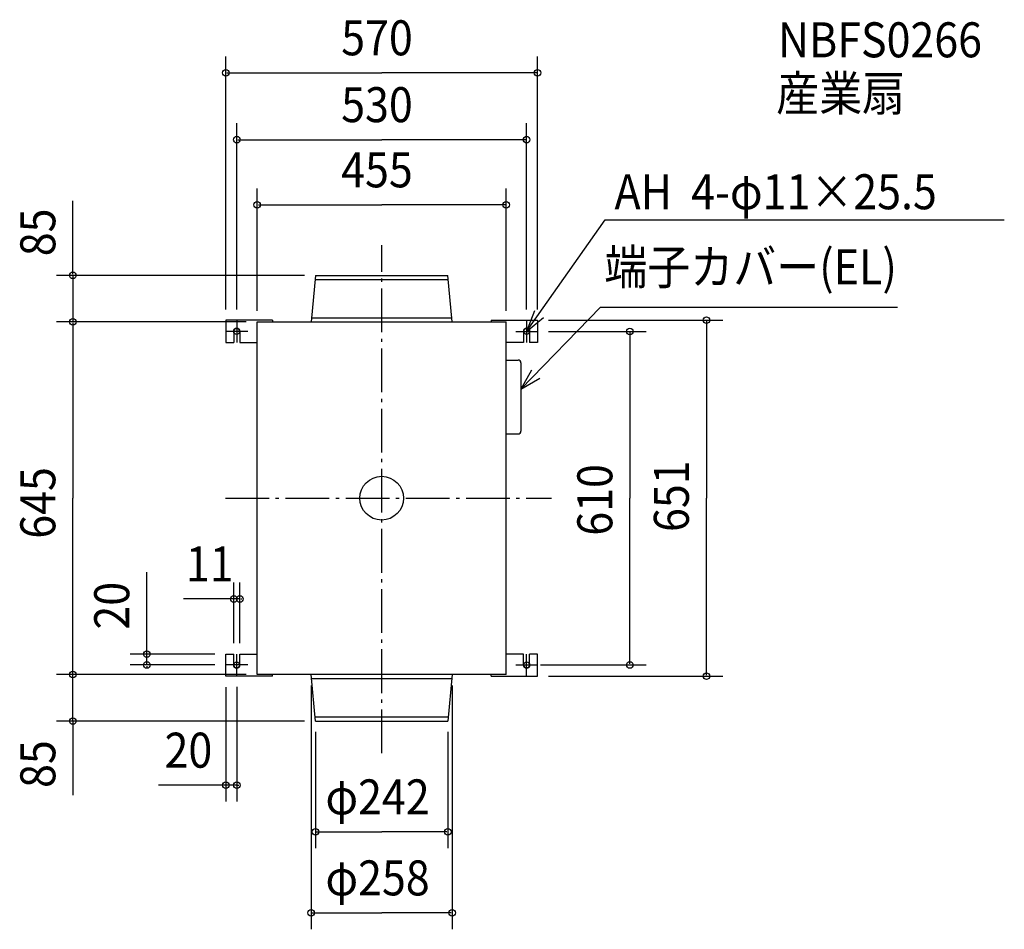
# Model space of a CAD drawing. Extents: x -662 to 1138, y -788 to 875.
import ezdxf

# ---------------------------------------------------------------- set-up
doc = ezdxf.new("R2010")
doc.units = 0
doc.header["$LTSCALE"] = 20
doc.header["$PDMODE"] = 3
doc.header["$PDSIZE"] = -2
doc.linetypes.add('DASHDOT', pattern=[5.5, 4, -0.6, 0.3, -0.6])
for name, color, linetype in [('ARRANGE', 1, 'CONTINUOUS'), ('BASIS', 6, 'DASHDOT'), ('DETAIL', 5, 'CONTINUOUS'), ('ETC', 61, 'CONTINUOUS'), ('FIX', 11, 'CONTINUOUS'), ('NOTE', 4, 'CONTINUOUS'), ('OUTLINE', 3, 'CONTINUOUS'), ('SIZE', 30, 'CONTINUOUS')]:
    doc.layers.add(name, color=color, linetype=linetype)
doc.styles.get("Standard").update_dxf_attribs({"font": 'SIMPLEX', "width": 0.9, "bigfont": 'BIGFONT'})

msp = doc.modelspace()

# ---------------------------------------------------------------- linework, layer by layer
at = {"layer": 'ARRANGE', "color": 1, "linetype": 'CONTINUOUS'}
msp.add_circle((0, 0), 40, dxfattribs=at)
msp.add_point((0, 0), dxfattribs=at)
at = {"layer": 'BASIS', "color": 6, "linetype": 'DASHDOT'}
for p, q in [((0, -466.303616), (0, 462.537849)), ((-285.867777, 0), (310.645653, 0))]:
    msp.add_line(p, q, dxfattribs=at)
at = {"layer": 'DETAIL', "color": 5, "linetype": 'CONTINUOUS'}
for p, q in [((-121, 407.5), (-129, 322.5)), ((-121.705882, 400), (121.705882, 400)), ((-121, 407.5), (121, 407.5)), ((129, 322.5), (121, 407.5)), ((-199.9, 325.5), (-285, 325.5)), ((-285, 325.5), (-285, 285)), ((-199.9, 325.5), (-199.9, 322.5)), ((-128.294118, 330), (128.294118, 330)), ((199.9, 325.5), (285, 325.5)), ((199.9, 325.5), (199.9, 322.5)), ((285, 325.5), (285, 285)), ((-227.5, 322.5), (227.5, 322.5)), ((-227.5, -322.5), (-227.5, 322.5)), ((227.5, -322.5), (227.5, 322.5)), ((-270.5, 305), (-270.5, 285)), ((-259.5, 305), (-259.5, 285)), ((259.5, 305), (259.5, 285)), ((270.5, 305), (270.5, 285)), ((-285, 285), (-270.5, 285)), ((-259.5, 285), (-227.5, 285)), ((259.5, 285), (227.5, 285)), ((285, 285), (270.5, 285)), ((227.5, 252.5), (249.5, 252.5)), ((254.5, 247.5), (254.5, 122.5)), ((227.5, 117.5), (249.5, 117.5)), ((-285, -285), (-270.5, -285)), ((-285, -325.5), (-285, -285)), ((-270.5, -305), (-270.5, -285)), ((-259.5, -285), (-227.5, -285)), ((-259.5, -305), (-259.5, -285)), ((259.5, -285), (227.5, -285)), ((259.5, -305), (259.5, -285)), ((270.5, -305), (270.5, -285)), ((285, -285), (270.5, -285)), ((285, -325.5), (285, -285)), ((227.5, -322.5), (-227.5, -322.5)), ((-199.9, -325.5), (-199.9, -322.5)), ((-121, -407.5), (-129, -322.5)), ((129, -322.5), (121, -407.5)), ((199.9, -325.5), (199.9, -322.5)), ((-199.9, -325.5), (-285, -325.5)), ((-128.294118, -330), (128.294118, -330)), ((199.9, -325.5), (285, -325.5)), ((-121.705882, -400), (121.705882, -400)), ((-121, -407.5), (121, -407.5))]:
    msp.add_line(p, q, dxfattribs=at)
for centre, radius, start, end in [((-265, 305), 5.5, 0, 180), ((265, 305), 5.5, 0, 180), ((249.5, 247.5), 5, 0, 90), ((249.5, 122.5), 5, 270, 0), ((-265, -305), 5.5, 180, 0), ((265, -305), 5.5, 180, 0)]:
    msp.add_arc(centre, radius, start, end, dxfattribs=at)
at = {"layer": 'FIX', "color": 11, "linetype": 'CONTINUOUS'}
for centre in [(-265, 305), (265, 305), (-265, -305), (265, -305)]:
    msp.add_circle(centre, 5.5, dxfattribs=at)
at = {"layer": 'NOTE', "color": 4, "linetype": 'CONTINUOUS'}
for p, q in [((265, 305), (408.75034, 508.775165)), ((408.75034, 508.775165), (1138.328, 508.775165)), ((254.5, 199.099586), (400.109062, 349.213053)), ((400.109062, 349.213053), (942.841342, 349.213053)), ((-265, 325), (-265, 285)), ((265, 325), (265, 285)), ((-245, 305), (-285, 305)), ((245, 305), (285, 305)), ((-265, -325), (-265, -285)), ((265, -325), (265, -285)), ((-245, -305), (-285, -305)), ((245, -305), (285, -305))]:
    msp.add_line(p, q, dxfattribs=at)
for points in [[(279.188204, 342.399129), (265, 305), (295.98691, 330.294494)], [(274.104872, 233.965745), (254.5, 199.099586), (288.911396, 219.492129)]]:
    msp.add_lwpolyline(points, dxfattribs=at)
at = {"layer": 'OUTLINE', "color": 3, "linetype": 'CONTINUOUS'}
for p, q in [((-227.5, -322.5), (-227.5, 322.5)), ((-227.5, 322.5), (227.5, 322.5)), ((227.5, -322.5), (227.5, 322.5)), ((227.5, -322.5), (-227.5, -322.5))]:
    msp.add_line(p, q, dxfattribs=at)
at = {"layer": 'SIZE', "color": 30, "linetype": 'BYBLOCK'}
for p, q in [((-285, 345.165629), (-285, 807.874416)), ((285, 345.165629), (285, 807.874416)), ((-283, 777.874416), (0, 777.874416)), ((283, 777.874416), (0, 777.874416)), ((-265, 345), (-265, 685.599124)), ((265, 345), (265, 685.599124)), ((-263, 655.599124), (0, 655.599124)), ((263, 655.599124), (0, 655.599124)), ((-227.5, 342.5), (-227.5, 566.392665)), ((227.5, 342.5), (227.5, 566.392665)), ((-225.5, 536.392665), (0, 536.392665)), ((225.5, 536.392665), (0, 536.392665)), ((-141, 407.5), (-594.732802, 407.5)), ((-564.732802, 409.5), (-564.732802, 411.5)), ((-564.732802, 407.5), (-564.732802, 322.5)), ((305, 325.5), (623.59153, 325.5)), ((-247.5, 322.5), (-594.732802, 322.5)), ((-247.5, 322.5), (-594.732802, 322.5)), ((-564.732802, 320.5), (-564.732802, 318.5)), ((-564.732802, 320.5), (-564.732802, 0)), ((593.59153, 323.5), (593.59153, 0)), ((305, 305), (483.641693, 305)), ((453.641693, 303), (453.641693, 0)), ((-564.732802, -320.5), (-564.732802, 0)), ((453.641693, -303), (453.641693, 0)), ((593.59153, -323.5), (593.59153, 0)), ((-270.5, -265), (-270.5, -154.321189)), ((-259.5, -265), (-259.5, -154.321189)), ((-272.5, -184.321189), (-274.5, -184.321189)), ((-259.5, -184.321189), (-270.5, -184.321189)), ((-257.5, -184.321189), (-255.5, -184.321189)), ((-305, -285), (-459.591621, -285)), ((-429.591621, -283), (-429.591621, -281)), ((-429.591621, -305), (-429.591621, -285)), ((-305, -305), (-459.591621, -305)), ((290.5, -305), (483.641693, -305)), ((-247.5, -322.5), (-594.732802, -322.5)), ((-247.5, -322.5), (-594.732802, -322.5)), ((-564.732802, -320.5), (-564.732802, -318.5)), ((-564.732802, -407.5), (-564.732802, -322.5)), ((-429.591621, -307), (-429.591621, -309)), ((305, -325.5), (623.59153, -325.5)), ((-285, -345.5), (-285, -554.763277)), ((-265, -345), (-265, -554.763277)), ((-129, -342.5), (-129, -788.35684)), ((129, -342.5), (129, -788.35684)), ((-141, -407.5), (-594.732802, -407.5)), ((-564.732802, -409.5), (-564.732802, -411.5)), ((-121, -427.5), (-121, -640.211525)), ((121, -427.5), (121, -640.211525)), ((-287, -524.763277), (-289, -524.763277)), ((-265, -524.763277), (-285, -524.763277)), ((-263, -524.763277), (-261, -524.763277)), ((-119, -610.211525), (0, -610.211525)), ((119, -610.211525), (0, -610.211525)), ((-127, -758.35684), (0, -758.35684)), ((127, -758.35684), (0, -758.35684))]:
    msp.add_line(p, q, dxfattribs=at)
at = {"layer": 'SIZE', "color": 30, "linetype": 'CONTINUOUS'}
for p, q in [((-564.732802, 410.36892), (-564.732802, 543.838519)), ((-429.591621, -285), (-429.591621, -135.296493)), ((-270.5, -184.321189), (-362.561713, -184.321189)), ((-564.732802, -408.501779), (-564.732802, -543.307186)), ((-285, -524.763277), (-407.914187, -524.763277))]:
    msp.add_line(p, q, dxfattribs=at)
for centre in [(-285, 777.874416), (285, 777.874416), (-265, 655.599124), (265, 655.599124), (-227.5, 536.392665), (227.5, 536.392665), (-564.732802, 407.5), (-564.732802, 322.5), (-564.732802, 322.5), (593.59153, 325.5), (453.641693, 305), (-270.5, -184.321189), (-259.5, -184.321189), (-429.591621, -285), (-429.591621, -305), (453.641693, -305), (-564.732802, -322.5), (-564.732802, -322.5), (593.59153, -325.5), (-564.732802, -407.5), (-285, -524.763277), (-265, -524.763277), (-121, -610.211525), (121, -610.211525), (-129, -758.35684), (129, -758.35684)]:
    msp.add_circle(centre, 6, dxfattribs=at)

# ---------------------------------------------------------------- texts
at = {"layer": 'ETC', "color": 61, "linetype": 'CONTINUOUS', "width": 0.9}
for s, p in [('NBFS0266', (724.447282, 806.216905)), ('産業扇', (721.307192, 708.277695))]:
    msp.add_text(s, height=64, dxfattribs=at).set_placement(p)
at = {"layer": 'NOTE', "color": 4, "linetype": 'CONTINUOUS', "width": 0.9}
for s, p in [('AH  4-φ11×25.5', (425.672322, 528.367047)), ('端子カバー(EL)', (406.980865, 390.884703))]:
    msp.add_text(s, height=64, dxfattribs=at).set_placement(p)
at = {"layer": 'SIZE', "color": 30, "linetype": 'BYBLOCK', "width": 0.9}
for s, p in [('570', (-74.057143, 809.874416)), ('530', (-74.057143, 687.599124)), ('455', (-74.057143, 568.392665)), ('11', (-357.980922, -152.321189)), ('20', (-397.015729, -492.763277)), ('φ242', (-102.857143, -578.211525)), ('φ258', (-102.857143, -726.35684))]:
    msp.add_text(s, height=64, dxfattribs=at).set_placement(p)
for s, p in [('85', (-596.732802, 442.471684)), ('610', (421.641693, -68.571429)), ('651', (561.59153, -61.714286)), ('645', (-596.732802, -74.057143)), ('20', (-461.591621, -240.273424)), ('85', (-596.732802, -529.819291))]:
    msp.add_text(s, height=64, rotation=90, dxfattribs=at).set_placement(p)

doc.saveas('drawing.dxf')
